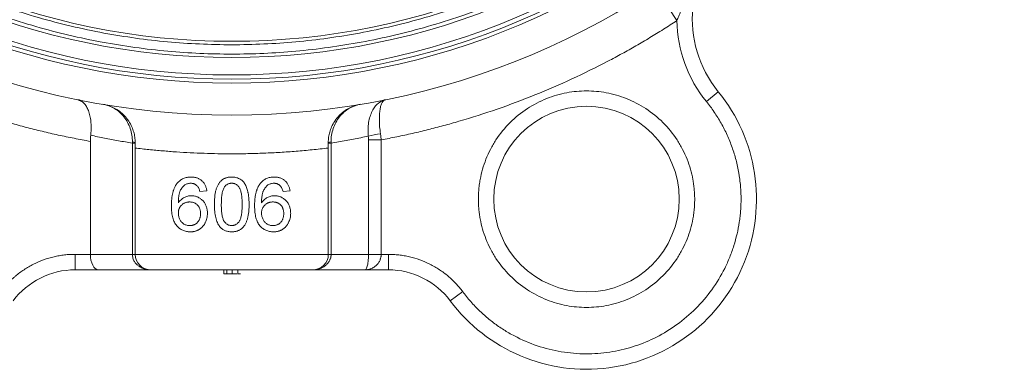
# Model space of a CAD drawing. Units: millimetres. Extents: x -743 to 1205, y -26 to 1271.
# Drawn here: x 604 to 732, y 285 to 330 of the extents above; entities that cross this region are included whole.
import ezdxf

# ---------------------------------------------------------------- set-up
doc = ezdxf.new("R2010")
doc.units = ezdxf.units.MM

msp = doc.modelspace()

# ---------------------------------------------------------------- linework, layer by layer
at = {"color": 7, "linetype": 'Continuous', "lineweight": 15}
for p, q in [((689.29, 329.81), (686.54, 333.99)), ((693.1, 319.35), (694.65, 320.61)), ((613.37, 314.2), (613.37, 299.59)), ((618.81, 299.59), (618.81, 313.97)), ((644.53, 313.97), (644.53, 299.59)), ((649.37, 299.59), (649.37, 314.39)), ((651.01, 314.39), (651.01, 299.59)), ((619.17, 313.34), (619.17, 299.59)), ((644.17, 299.59), (644.17, 313.34)), ((611.39, 299.59), (613.37, 299.59)), ((611.39, 299.59), (611.39, 297.59)), ((613.37, 299.59), (618.81, 299.59)), ((618.81, 299.59), (619.17, 299.59)), ((619.17, 299.59), (644.17, 299.59)), ((644.53, 299.59), (644.17, 299.59)), ((644.53, 299.59), (649.37, 299.59)), ((651.01, 299.59), (649.37, 299.59)), ((651.94, 299.59), (651.01, 299.59)), ((651.94, 299.59), (651.94, 297.59)), ((611.39, 297.59), (614.41, 297.59)), ((614.41, 297.59), (621.17, 297.59)), ((621.17, 297.59), (642.17, 297.59)), ((642.17, 297.59), (648.93, 297.59)), ((648.93, 297.59), (651.94, 297.59)), ((661.56, 294.77), (659.96, 293.57))]:
    msp.add_line(p, q, dxfattribs=at)
at = {"color": 8, "linetype": 'Continuous', "lineweight": 15}
msp.add_line((611.76, 319.59), (612.32, 319.32), dxfattribs=at)
at = {"color": 144, "linetype": 'Continuous', "lineweight": 0}
for p, q in [((644.17, 313.97), (644.53, 313.97)), ((649.37, 314.39), (651.01, 314.39)), ((628.44, 307.8), (627.54, 307.71)), ((639.21, 307.8), (638.31, 307.71)), ((630.63, 297.59), (630.63, 297.09)), ((631.03, 297.09), (631.03, 297.59)), ((631.03, 297.09), (632.07, 297.09)), ((631.71, 297.09), (631.71, 297.59)), ((632.31, 297.09), (632.07, 297.09)), ((632.47, 297.09), (632.47, 297.59))]:
    msp.add_line(p, q, dxfattribs=at)
at = {"color": 144, "linetype": 'Continuous', "lineweight": 0, "flags": 128}
msp.add_lwpolyline([(619.17, 313.97), (619.16, 313.97), (619.14, 313.97), (619.11, 313.97), (619.07, 313.97), (619.02, 313.97), (618.96, 313.97), (618.89, 313.97), (618.81, 313.97)], dxfattribs=at)
at = {"color": 7, "linetype": 'Continuous', "lineweight": 15}
for centre, radius in [((631.67, 417.59), 100), ((631.67, 417.59), 95.85), ((631.67, 417.59), 95.35), ((631.67, 417.59), 94.8), ((631.67, 417.59), 92.55), ((631.67, 417.59), 90.45), ((677.59, 306.73), 12)]:
    msp.add_circle(centre, radius, dxfattribs=at)
for centre, radius, start, end in [((706.28, 330.08), 15, 130.454, 219.1477), ((677.59, 306.73), 22, 216.7233, 39.1477), ((621.17, 299.59), 2, 180, 270), ((642.17, 299.59), 2, 270, 0), ((611.39, 287.59), 10, 90, 143.2767), ((651.94, 287.59), 10, 36.7233, 90)]:
    msp.add_arc(centre, radius, start, end, dxfattribs=at)
at = {"color": 144, "linetype": 'Continuous', "lineweight": 0}
for centre, radius, start, end in [((651.72, 307.07), 8.15, 95.6411, 106.9744), ((618.85, 313.26), 0.861, 68.3505, 92.7594), ((644.48, 313.26), 0.861, 87.2406, 111.6495)]:
    msp.add_arc(centre, radius, start, end, dxfattribs=at)
at = {"color": 7, "linetype": 'Continuous', "lineweight": 15}
msp.add_ellipse((614.41, 299.59), major_axis=(0, 2), ratio=0.520567, start_param=1.570796, end_param=3.141593, dxfattribs=at)
for points, knots in [([(539.56, 417.59), (539.57, 417.26), (539.57, 416.6), (539.58, 415.6), (539.61, 414.61), (539.65, 413.62), (539.7, 412.63), (539.75, 411.64), (539.82, 410.66), (539.9, 409.67), (539.99, 408.68), (540.09, 407.7), (540.21, 406.71), (540.33, 405.73), (540.46, 404.75), (540.61, 403.77), (540.76, 402.79), (540.92, 401.81), (541.3, 399.71), (541.97, 396.51), (543.1, 392.2), (544.43, 387.92), (546.01, 383.65), (547.8, 379.42), (550.51, 373.84), (554.46, 367.08), (560.05, 359.42), (566.42, 352.35), (573.5, 345.97), (581.15, 340.38), (589.25, 335.66), (597.65, 331.84), (606.21, 328.93), (614.8, 326.91), (623.29, 325.74), (631.67, 325.36), (640.05, 325.74), (648.53, 326.91), (657.12, 328.93), (665.68, 331.84), (674.08, 335.66), (682.18, 340.38), (689.84, 345.97), (696.91, 352.35), (703.29, 359.42), (708.87, 367.08), (712.82, 373.84), (715.53, 379.42), (717.33, 383.65), (718.9, 387.92), (720.24, 392.2), (721.36, 396.51), (722.09, 400), (722.56, 402.68), (722.85, 404.53), (723.09, 406.39), (723.3, 408.24), (723.47, 410.11), (723.61, 411.97), (723.7, 413.84), (723.76, 415.72), (723.77, 416.97), (723.77, 417.59)], [0, 0, 0, 0, 0.003435, 0.006868, 0.010297, 0.013725, 0.017151, 0.020575, 0.023998, 0.027421, 0.030843, 0.034266, 0.037689, 0.041113, 0.044539, 0.047966, 0.051396, 0.054828, 0.058263, 0.073508, 0.088755, 0.104387, 0.120021, 0.135977, 0.151935, 0.184343, 0.217096, 0.250024, 0.282953, 0.315706, 0.348114, 0.380018, 0.411275, 0.441758, 0.471361, 0.5, 0.52864, 0.558243, 0.588726, 0.619983, 0.651887, 0.684295, 0.717048, 0.749976, 0.782904, 0.815657, 0.848066, 0.864022, 0.87998, 0.895612, 0.911246, 0.926491, 0.941738, 0.948223, 0.9547, 0.961169, 0.967635, 0.9741, 0.980566, 0.987036, 0.993513, 1, 1, 1, 1]), ([(722.56, 417.59), (722.56, 417.26), (722.56, 416.61), (722.54, 415.63), (722.52, 414.65), (722.48, 413.67), (722.43, 412.7), (722.38, 411.72), (722.31, 410.75), (722.23, 409.77), (722.14, 408.8), (722.04, 407.83), (721.93, 406.86), (721.81, 405.89), (721.68, 404.92), (721.54, 403.95), (721.38, 402.98), (721.22, 402.02), (720.85, 399.94), (720.19, 396.78), (719.08, 392.53), (717.76, 388.31), (716.21, 384.09), (714.43, 379.92), (711.76, 374.42), (707.86, 367.74), (702.35, 360.18), (696.06, 353.2), (689.07, 346.91), (681.52, 341.4), (673.53, 336.73), (665.24, 332.96), (656.79, 330.09), (648.36, 328.1), (639.98, 326.95), (631.67, 326.57), (623.35, 326.95), (614.98, 328.1), (606.55, 330.09), (598.1, 332.96), (589.8, 336.73), (581.81, 341.4), (574.26, 346.91), (567.28, 353.2), (560.98, 360.18), (555.47, 367.74), (551.57, 374.42), (548.9, 379.92), (547.13, 384.09), (545.58, 388.31), (544.25, 392.53), (543.15, 396.78), (542.42, 400.23), (541.96, 402.87), (541.68, 404.7), (541.44, 406.53), (541.23, 408.37), (541.06, 410.2), (540.93, 412.05), (540.84, 413.89), (540.78, 415.74), (540.77, 416.97), (540.77, 417.59)], [0, 0, 0, 0, 0.003435, 0.006868, 0.010297, 0.013725, 0.01715, 0.020575, 0.023998, 0.027421, 0.030843, 0.034266, 0.037689, 0.041113, 0.044539, 0.047966, 0.051396, 0.054828, 0.058263, 0.073508, 0.088755, 0.104387, 0.120021, 0.135977, 0.151935, 0.184343, 0.217096, 0.250024, 0.282952, 0.315705, 0.348114, 0.380018, 0.411275, 0.441757, 0.470878, 0.5, 0.529121, 0.558243, 0.588726, 0.619983, 0.651887, 0.684295, 0.717048, 0.749976, 0.782904, 0.815657, 0.848066, 0.864022, 0.87998, 0.895612, 0.911246, 0.926491, 0.941738, 0.948223, 0.9547, 0.961169, 0.967635, 0.9741, 0.980566, 0.987036, 0.993513, 1, 1, 1, 1]), ([(696.55, 341.5), (696.44, 341.4), (696.21, 341.21), (695.9, 340.92), (695.61, 340.64), (695.34, 340.37), (695.09, 340.11), (694.86, 339.87), (694.65, 339.64), (694.46, 339.42), (694.29, 339.22), (693.79, 338.61), (693.06, 337.62), (692.12, 336.11), (691.33, 334.61), (690.74, 333.31), (690.33, 332.34), (690.04, 331.64), (689.78, 330.99), (689.53, 330.39), (689.36, 330), (689.29, 329.81)], [0, 0, 0, 0, 0.032601, 0.063493, 0.092679, 0.120163, 0.145945, 0.170024, 0.192401, 0.213074, 0.232039, 0.249296, 0.383103, 0.498734, 0.632434, 0.749223, 0.806277, 0.859905, 0.910084, 0.956791, 1, 1, 1, 1]), ([(613.37, 314.2), (613.02, 314.26), (612.32, 314.39), (611.28, 314.59), (610.24, 314.8), (609.2, 315.02), (608.16, 315.25), (607.13, 315.5), (606.1, 315.75), (605.07, 316.01), (604.04, 316.29), (601.65, 316.95), (597.91, 318.12), (592.9, 319.96), (587.99, 322.06), (584.26, 323.88), (581.64, 325.27), (580.09, 326.12), (578.56, 327.01), (577.04, 327.92), (575.53, 328.85), (574.54, 329.49), (574.05, 329.81)], [0, 0, 0, 0, 0.024953, 0.049896, 0.074831, 0.099761, 0.124688, 0.149614, 0.174543, 0.199477, 0.224418, 0.249369, 0.374678, 0.500001, 0.625311, 0.750633, 0.792209, 0.833763, 0.875307, 0.916853, 0.958414, 1, 1, 1, 1]), ([(689.29, 329.81), (689, 329.62), (688.42, 329.25), (687.54, 328.69), (686.66, 328.14), (685.78, 327.61), (684.89, 327.08), (683.99, 326.56), (683.09, 326.04), (682.19, 325.54), (681.28, 325.05), (679.13, 323.91), (675.71, 322.23), (670.93, 320.16), (666.05, 318.34), (662.09, 317.07), (659.09, 316.23), (657.08, 315.71), (655.07, 315.22), (653.04, 314.78), (651.69, 314.52), (651.01, 314.39)], [0, 0, 0, 0, 0.024956, 0.049902, 0.07484, 0.099773, 0.124703, 0.149633, 0.174566, 0.199503, 0.224447, 0.2494, 0.374694, 0.500002, 0.625296, 0.750603, 0.800495, 0.850362, 0.900222, 0.950095, 1, 1, 1, 1]), ([(663.59, 306.73), (663.59, 306.85), (663.59, 307.09), (663.61, 307.46), (663.63, 307.82), (663.66, 308.19), (663.71, 308.55), (663.76, 308.91), (663.88, 309.6), (664.11, 310.6), (664.56, 311.9), (665.14, 313.18), (666.1, 314.82), (667.62, 316.7), (669.86, 318.51), (672.37, 319.81), (674.98, 320.56), (677.59, 320.8), (680.2, 320.56), (682.81, 319.81), (685.32, 318.51), (687.56, 316.7), (689.08, 314.82), (690.04, 313.18), (690.62, 311.9), (691.07, 310.6), (691.32, 309.51), (691.46, 308.64), (691.53, 308.01), (691.58, 307.37), (691.59, 306.94), (691.59, 306.73)], [0, 0, 0, 0, 0.008346, 0.016677, 0.024999, 0.033318, 0.041639, 0.049968, 0.058311, 0.089201, 0.120102, 0.15228, 0.18447, 0.250119, 0.315767, 0.380052, 0.441771, 0.500002, 0.558232, 0.619951, 0.684236, 0.749885, 0.815534, 0.847711, 0.879901, 0.910791, 0.941693, 0.956278, 0.970837, 0.985401, 1, 1, 1, 1]), ([(611.76, 319.59), (611.79, 319.58), (611.86, 319.57), (611.95, 319.54), (612.03, 319.51), (612.1, 319.47), (612.21, 319.41), (612.36, 319.31), (612.6, 319.09), (612.86, 318.75), (613.13, 318.19), (613.33, 317.54), (613.43, 316.92), (613.46, 316.42), (613.47, 316.07), (613.47, 315.72), (613.45, 315.36), (613.42, 315.12), (613.41, 315)], [0, 0, 0, 0, 0.0317391, 0.0601798, 0.0853223, 0.1071664, 0.125712, 0.1915218, 0.2503992, 0.3824202, 0.5001441, 0.6290921, 0.7499204, 0.8010783, 0.8516059, 0.9015608, 0.9510041, 1, 1, 1, 1]), ([(615, 318.99), (615.08, 318.98), (615.22, 318.95), (615.43, 318.9), (615.6, 318.85), (615.83, 318.78), (616.11, 318.67), (616.59, 318.45), (617.15, 318.1), (617.79, 317.54), (618.33, 316.88), (618.68, 316.24), (618.88, 315.74), (618.98, 315.41), (619.07, 315.08), (619.12, 314.74), (619.16, 314.4), (619.16, 314.17), (619.17, 314.06)], [0, 0, 0, 0, 0.039218, 0.07318, 0.101887, 0.125339, 0.191146, 0.249602, 0.383382, 0.4993, 0.631602, 0.749298, 0.794102, 0.83752, 0.879676, 0.920707, 0.960762, 1, 1, 1, 1]), ([(618.81, 314.12), (618.81, 314.42), (618.79, 314.72), (618.7, 315.3), (618.63, 315.59), (618.44, 316.14), (618.32, 316.41), (618.05, 316.91), (617.89, 317.15), (617.55, 317.58), (617.36, 317.78), (616.94, 318.14), (616.72, 318.3), (616.03, 318.71), (615.53, 318.9), (615, 318.99)], [0, 0, 0, 0, 0.125, 0.125, 0.25, 0.25, 0.375, 0.375, 0.5, 0.5, 0.625, 0.625, 0.75, 0.75, 1, 1, 1, 1]), ([(648.33, 318.99), (648.26, 318.98), (648.11, 318.95), (647.91, 318.9), (647.74, 318.85), (647.51, 318.78), (647.22, 318.67), (646.74, 318.45), (646.18, 318.1), (645.55, 317.54), (645.01, 316.88), (644.65, 316.24), (644.46, 315.74), (644.35, 315.41), (644.27, 315.08), (644.21, 314.74), (644.17, 314.4), (644.17, 314.17), (644.17, 314.06)], [0, 0, 0, 0, 0.039213, 0.073174, 0.101883, 0.125339, 0.191127, 0.249602, 0.383229, 0.4993, 0.631331, 0.749298, 0.793878, 0.837169, 0.879289, 0.92037, 0.960554, 1, 1, 1, 1]), ([(648.33, 318.99), (647.8, 318.9), (647.3, 318.71), (646.61, 318.3), (646.39, 318.14), (645.98, 317.78), (645.79, 317.58), (645.44, 317.15), (645.28, 316.91), (645.01, 316.41), (644.89, 316.14), (644.71, 315.59), (644.64, 315.3), (644.54, 314.72), (644.52, 314.42), (644.53, 314.12)], [0, 0, 0, 0, 0.25, 0.25, 0.375, 0.375, 0.5, 0.5, 0.625, 0.625, 0.75, 0.75, 0.875, 0.875, 1, 1, 1, 1]), ([(649.34, 314.87), (649.31, 315.18), (649.3, 315.49), (649.32, 316.08), (649.34, 316.37), (649.43, 316.92), (649.49, 317.18), (649.65, 317.67), (649.74, 317.9), (649.95, 318.32), (650.06, 318.5), (650.32, 318.84), (650.46, 318.99), (650.9, 319.36), (651.22, 319.52), (651.57, 319.59)], [0, 0, 0, 0, 0.125, 0.125, 0.25, 0.25, 0.375, 0.375, 0.5, 0.5, 0.625, 0.625, 0.75, 0.75, 1, 1, 1, 1]), ([(651.57, 319.59), (651.41, 319.56), (651.26, 319.43), (651.08, 319.11), (651.03, 318.98), (650.93, 318.68), (650.89, 318.51), (650.83, 318.12), (650.81, 317.91), (650.78, 317.44), (650.77, 317.19), (650.78, 316.66), (650.79, 316.38), (650.84, 315.8), (650.88, 315.5), (650.92, 315.19)], [0, 0, 0, 0, 0.25, 0.25, 0.375, 0.375, 0.5, 0.5, 0.625, 0.625, 0.75, 0.75, 0.875, 0.875, 1, 1, 1, 1]), ([(697.59, 306.73), (697.59, 306.87), (697.59, 307.15), (697.57, 307.57), (697.55, 308), (697.52, 308.42), (697.48, 308.84), (697.43, 309.26), (697.37, 309.68), (697.24, 310.53), (696.96, 311.79), (696.46, 313.43), (695.81, 315.03), (695.16, 316.31), (694.58, 317.29), (694.12, 318), (693.63, 318.69), (693.28, 319.13), (693.1, 319.35)], [0, 0, 0, 0, 0.031078, 0.062113, 0.09312, 0.124111, 0.1551, 0.186103, 0.217132, 0.248203, 0.374085, 0.500007, 0.62589, 0.751811, 0.813893, 0.875877, 0.937875, 1, 1, 1, 1]), ([(618.81, 313.97), (618.5, 314.02), (617.9, 314.12), (617, 314.28), (616.1, 314.45), (615.2, 314.62), (614.31, 314.8), (613.71, 314.93), (613.41, 315)], [0, 0, 0, 0, 0.167133, 0.334074, 0.500826, 0.667395, 0.833785, 1, 1, 1, 1]), ([(649.34, 314.87), (649.02, 314.81), (648.38, 314.67), (647.42, 314.48), (646.46, 314.3), (645.49, 314.13), (644.85, 314.02), (644.53, 313.97)], [0, 0, 0, 0, 0.199541, 0.399306, 0.5993, 0.799529, 1, 1, 1, 1]), ([(644.17, 313.34), (643.82, 313.3), (643.13, 313.22), (642.09, 313.11), (641.05, 313.01), (640.01, 312.92), (638.97, 312.84), (637.93, 312.78), (636.89, 312.72), (635.84, 312.67), (634.8, 312.64), (633.76, 312.61), (632.71, 312.59), (631.42, 312.59), (629.88, 312.6), (628.09, 312.65), (626.3, 312.72), (624.51, 312.83), (622.73, 312.97), (620.95, 313.13), (619.76, 313.27), (619.17, 313.34)], [0, 0, 0, 0, 0.041706, 0.083392, 0.12506, 0.166716, 0.208363, 0.250006, 0.291649, 0.333295, 0.37495, 0.416616, 0.458299, 0.500002, 0.571474, 0.642897, 0.714292, 0.785678, 0.857078, 0.928512, 1, 1, 1, 1]), ([(623.86, 305.87), (623.86, 305.95), (623.86, 306.11), (623.87, 306.35), (623.88, 306.58), (623.91, 306.8), (623.93, 307.02), (623.97, 307.22), (624, 307.42), (624.05, 307.6), (624.1, 307.78), (624.16, 307.95), (624.22, 308.12), (624.29, 308.27), (624.36, 308.41), (624.44, 308.55), (624.53, 308.68), (624.59, 308.76), (624.62, 308.8)], [0, 0, 0, 0, 0.0800336, 0.1578537, 0.2325642, 0.304731, 0.3743843, 0.4416625, 0.5060482, 0.5686923, 0.6287153, 0.6872385, 0.7432266, 0.7975674, 0.8502389, 0.9016289, 0.9510667, 1, 1, 1, 1]), ([(625.59, 308.58), (625.53, 308.53), (625.41, 308.43), (625.26, 308.24), (625.12, 308.03), (625.01, 307.83), (624.94, 307.65), (624.89, 307.5), (624.85, 307.33), (624.82, 307.14), (624.79, 306.94), (624.77, 306.72), (624.76, 306.49), (624.76, 306.33), (624.76, 306.25)], [0, 0, 0, 0, 0.088609, 0.181893, 0.280787, 0.38702, 0.444107, 0.506454, 0.574396, 0.647656, 0.726426, 0.811458, 0.90278, 1, 1, 1, 1]), ([(627.21, 308.42), (627.19, 308.45), (627.13, 308.51), (627.03, 308.58), (626.93, 308.64), (626.83, 308.7), (626.72, 308.74), (626.6, 308.76), (626.48, 308.78), (626.4, 308.78), (626.36, 308.78)], [0, 0, 0, 0, 0.1285451, 0.2528185, 0.3752117, 0.4971128, 0.6185462, 0.7422221, 0.8694577, 1, 1, 1, 1]), ([(629.42, 306.04), (629.42, 306.14), (629.43, 306.34), (629.44, 306.63), (629.46, 306.9), (629.48, 307.16), (629.52, 307.4), (629.56, 307.63), (629.61, 307.84), (629.67, 308.04), (629.74, 308.23), (629.81, 308.41), (629.89, 308.57), (629.98, 308.72), (630.08, 308.86), (630.18, 308.99), (630.3, 309.1), (630.42, 309.21), (630.55, 309.3), (630.68, 309.38), (630.83, 309.44), (630.98, 309.5), (631.14, 309.54), (631.31, 309.57), (631.49, 309.59), (631.61, 309.59), (631.67, 309.59)], [0, 0, 0, 0, 0.063114, 0.123615, 0.180974, 0.235261, 0.287101, 0.336031, 0.382382, 0.426334, 0.468211, 0.50825, 0.546628, 0.58365, 0.618994, 0.653583, 0.687156, 0.720422, 0.75323, 0.78626, 0.819504, 0.853545, 0.888308, 0.923996, 0.96135, 1, 1, 1, 1]), ([(631.66, 308.78), (631.71, 308.78), (631.8, 308.78), (631.94, 308.75), (632.08, 308.71), (632.2, 308.65), (632.33, 308.57), (632.44, 308.48), (632.54, 308.37), (632.64, 308.24), (632.73, 308.08), (632.81, 307.89), (632.87, 307.67), (632.92, 307.41), (632.96, 307.12), (632.99, 306.79), (633.01, 306.43), (633.01, 306.18), (633.01, 306.05)], [0, 0, 0, 0, 0.043119, 0.084777, 0.125232, 0.166126, 0.207413, 0.250196, 0.294277, 0.341348, 0.392964, 0.452351, 0.519819, 0.596849, 0.682952, 0.778459, 0.884371, 1, 1, 1, 1]), ([(631.67, 309.59), (631.76, 309.59), (631.93, 309.58), (632.19, 309.54), (632.43, 309.47), (632.66, 309.37), (632.87, 309.25), (633.06, 309.1), (633.22, 308.92), (633.36, 308.72), (633.48, 308.49), (633.58, 308.24), (633.68, 307.97), (633.74, 307.73), (633.79, 307.52), (633.83, 307.35), (633.85, 307.17), (633.87, 306.97), (633.89, 306.75), (633.9, 306.53), (633.91, 306.29), (633.91, 306.13), (633.91, 306.04)], [0, 0, 0, 0, 0.056724, 0.111437, 0.164368, 0.216435, 0.267641, 0.31736, 0.367473, 0.41821, 0.471404, 0.527966, 0.588061, 0.652134, 0.686345, 0.723264, 0.76261, 0.804739, 0.84943, 0.896711, 0.94689, 1, 1, 1, 1]), ([(634.63, 305.87), (634.63, 305.95), (634.63, 306.11), (634.64, 306.35), (634.65, 306.58), (634.67, 306.8), (634.7, 307.02), (634.74, 307.22), (634.77, 307.42), (634.82, 307.6), (634.87, 307.78), (634.93, 307.95), (634.99, 308.12), (635.06, 308.27), (635.13, 308.41), (635.21, 308.55), (635.3, 308.68), (635.36, 308.76), (635.39, 308.8)], [0, 0, 0, 0, 0.080034, 0.157854, 0.232564, 0.304731, 0.374384, 0.441663, 0.506048, 0.568692, 0.628715, 0.687238, 0.743227, 0.797567, 0.850239, 0.901629, 0.951067, 1, 1, 1, 1]), ([(636.36, 308.58), (636.3, 308.53), (636.18, 308.43), (636.03, 308.24), (635.89, 308.03), (635.78, 307.83), (635.71, 307.65), (635.66, 307.5), (635.62, 307.33), (635.59, 307.14), (635.56, 306.94), (635.54, 306.72), (635.53, 306.49), (635.53, 306.33), (635.53, 306.25)], [0, 0, 0, 0, 0.088609, 0.181893, 0.280787, 0.38702, 0.444107, 0.506454, 0.574396, 0.647656, 0.726426, 0.811458, 0.90278, 1, 1, 1, 1]), ([(637.98, 308.42), (637.95, 308.45), (637.9, 308.51), (637.8, 308.58), (637.7, 308.64), (637.6, 308.7), (637.49, 308.74), (637.37, 308.76), (637.25, 308.78), (637.17, 308.78), (637.13, 308.78)], [0, 0, 0, 0, 0.1285451, 0.2528185, 0.3752117, 0.4971128, 0.6185462, 0.7422221, 0.8694577, 1, 1, 1, 1]), ([(630.32, 306.05), (630.32, 306.18), (630.33, 306.43), (630.34, 306.79), (630.37, 307.13), (630.42, 307.42), (630.47, 307.69), (630.54, 307.93), (630.62, 308.13), (630.69, 308.25), (630.73, 308.3)], [0, 0, 0, 0, 0.170464, 0.327198, 0.470509, 0.6006, 0.717486, 0.822846, 0.916112, 1, 1, 1, 1]), ([(635.53, 306.25), (635.58, 306.32), (635.68, 306.47), (635.86, 306.66), (636.06, 306.82), (636.28, 306.94), (636.51, 307.04), (636.74, 307.12), (636.98, 307.16), (637.15, 307.17), (637.23, 307.17)], [0, 0, 0, 0, 0.13549, 0.265229, 0.390778, 0.51542, 0.638317, 0.759642, 0.878902, 1, 1, 1, 1]), ([(637.23, 307.17), (637.3, 307.17), (637.44, 307.16), (637.64, 307.13), (637.84, 307.08), (638.02, 307.01), (638.2, 306.92), (638.38, 306.81), (638.54, 306.68), (638.69, 306.54), (638.83, 306.37), (638.96, 306.2), (639.06, 306.01), (639.15, 305.81), (639.21, 305.6), (639.26, 305.37), (639.29, 305.14), (639.29, 304.98), (639.3, 304.9)], [0, 0, 0, 0, 0.061347, 0.121203, 0.179863, 0.238152, 0.296252, 0.35519, 0.415676, 0.478379, 0.541524, 0.603977, 0.666513, 0.729491, 0.79371, 0.859736, 0.928449, 1, 1, 1, 1]), ([(626.31, 302.5), (626.22, 302.5), (626.05, 302.51), (625.8, 302.55), (625.56, 302.61), (625.33, 302.69), (625.11, 302.8), (624.91, 302.94), (624.72, 303.1), (624.54, 303.28), (624.38, 303.5), (624.24, 303.74), (624.12, 304.02), (624.02, 304.33), (623.95, 304.67), (623.9, 305.04), (623.87, 305.44), (623.86, 305.72), (623.86, 305.87)], [0, 0, 0, 0, 0.056157, 0.110133, 0.162537, 0.213912, 0.265146, 0.31651, 0.369179, 0.423123, 0.479276, 0.538691, 0.601978, 0.670125, 0.74365, 0.82281, 0.908261, 1, 1, 1, 1]), ([(624.76, 304.91), (624.76, 304.97), (624.76, 305.07), (624.78, 305.22), (624.81, 305.36), (624.86, 305.5), (624.92, 305.63), (624.99, 305.75), (625.08, 305.86), (625.18, 305.96), (625.29, 306.06), (625.4, 306.14), (625.52, 306.21), (625.65, 306.26), (625.78, 306.31), (625.92, 306.34), (626.06, 306.36), (626.16, 306.36), (626.21, 306.36)], [0, 0, 0, 0, 0.06911, 0.135044, 0.198335, 0.260937, 0.321881, 0.382447, 0.44343, 0.506089, 0.568915, 0.629785, 0.690262, 0.750438, 0.810914, 0.872282, 0.935188, 1, 1, 1, 1]), ([(626.21, 306.36), (626.26, 306.36), (626.37, 306.36), (626.52, 306.34), (626.66, 306.31), (626.8, 306.26), (626.92, 306.21), (627.04, 306.14), (627.15, 306.06), (627.25, 305.96), (627.34, 305.86), (627.42, 305.74), (627.48, 305.62), (627.54, 305.49), (627.58, 305.35), (627.61, 305.19), (627.63, 305.03), (627.63, 304.92), (627.63, 304.87)], [0, 0, 0, 0, 0.068621, 0.134135, 0.196906, 0.257593, 0.316292, 0.374274, 0.432266, 0.490992, 0.549848, 0.608746, 0.668762, 0.729755, 0.792561, 0.858748, 0.927771, 1, 1, 1, 1]), ([(630.1, 303.18), (630.05, 303.26), (629.93, 303.42), (629.8, 303.7), (629.68, 304.01), (629.59, 304.36), (629.51, 304.73), (629.46, 305.14), (629.43, 305.58), (629.43, 305.89), (629.42, 306.04)], [0, 0, 0, 0, 0.097421, 0.200886, 0.311172, 0.429798, 0.55774, 0.694715, 0.84213, 1, 1, 1, 1]), ([(631.67, 303.31), (631.62, 303.31), (631.53, 303.31), (631.39, 303.34), (631.26, 303.38), (631.14, 303.44), (631.02, 303.51), (630.91, 303.6), (630.81, 303.71), (630.7, 303.83), (630.61, 303.99), (630.53, 304.18), (630.47, 304.4), (630.41, 304.66), (630.37, 304.95), (630.34, 305.29), (630.32, 305.65), (630.32, 305.91), (630.32, 306.05)], [0, 0, 0, 0, 0.040773, 0.080851, 0.120114, 0.160024, 0.200507, 0.242303, 0.286488, 0.332651, 0.383767, 0.443091, 0.510974, 0.588295, 0.675908, 0.773346, 0.881594, 1, 1, 1, 1]), ([(633.01, 306.05), (633.01, 305.91), (633.01, 305.65), (632.99, 305.29), (632.96, 304.96), (632.92, 304.66), (632.87, 304.4), (632.8, 304.18), (632.72, 303.99), (632.63, 303.84), (632.53, 303.71), (632.42, 303.6), (632.31, 303.51), (632.19, 303.44), (632.07, 303.38), (631.94, 303.34), (631.81, 303.31), (631.71, 303.31), (631.67, 303.31)], [0, 0, 0, 0, 0.118432, 0.226295, 0.323755, 0.41098, 0.488319, 0.556611, 0.615569, 0.667048, 0.713541, 0.757735, 0.79954, 0.839813, 0.879732, 0.91913, 0.959218, 1, 1, 1, 1]), ([(633.91, 306.04), (633.91, 305.94), (633.91, 305.75), (633.9, 305.46), (633.88, 305.19), (633.85, 304.94), (633.81, 304.7), (633.77, 304.47), (633.72, 304.25), (633.66, 304.05), (633.6, 303.86), (633.52, 303.69), (633.44, 303.52), (633.35, 303.37), (633.26, 303.23), (633.15, 303.1), (633.04, 302.99), (632.92, 302.89), (632.79, 302.79), (632.65, 302.72), (632.51, 302.65), (632.36, 302.59), (632.2, 302.55), (632.03, 302.52), (631.85, 302.5), (631.73, 302.5), (631.67, 302.5)], [0, 0, 0, 0, 0.062874, 0.122837, 0.179657, 0.23396, 0.285595, 0.334513, 0.380905, 0.424895, 0.466529, 0.506488, 0.545032, 0.581831, 0.617448, 0.652067, 0.68588, 0.719175, 0.752182, 0.78524, 0.818656, 0.852548, 0.887626, 0.923635, 0.961022, 1, 1, 1, 1]), ([(637.08, 302.5), (636.99, 302.5), (636.82, 302.51), (636.57, 302.55), (636.33, 302.61), (636.1, 302.69), (635.88, 302.8), (635.68, 302.94), (635.48, 303.1), (635.31, 303.28), (635.14, 303.5), (635.01, 303.74), (634.89, 304.02), (634.79, 304.33), (634.72, 304.67), (634.67, 305.04), (634.63, 305.44), (634.63, 305.72), (634.63, 305.87)], [0, 0, 0, 0, 0.056157, 0.110133, 0.162537, 0.213912, 0.265146, 0.31651, 0.369179, 0.423123, 0.479276, 0.538691, 0.601978, 0.670125, 0.74365, 0.82281, 0.908261, 1, 1, 1, 1]), ([(635.53, 304.91), (635.53, 304.97), (635.53, 305.07), (635.55, 305.22), (635.58, 305.36), (635.63, 305.5), (635.69, 305.63), (635.76, 305.75), (635.85, 305.86), (635.95, 305.96), (636.05, 306.06), (636.17, 306.14), (636.29, 306.21), (636.42, 306.26), (636.55, 306.31), (636.69, 306.34), (636.83, 306.36), (636.93, 306.36), (636.98, 306.36)], [0, 0, 0, 0, 0.06911, 0.135044, 0.198335, 0.260937, 0.321881, 0.382447, 0.44343, 0.506089, 0.568915, 0.629785, 0.690262, 0.750438, 0.810914, 0.872282, 0.935188, 1, 1, 1, 1]), ([(661.56, 294.77), (661.64, 294.65), (661.82, 294.43), (662.08, 294.09), (662.36, 293.76), (662.64, 293.44), (662.92, 293.12), (663.22, 292.81), (663.78, 292.24), (664.65, 291.45), (665.88, 290.48), (667.2, 289.61), (669.07, 288.58), (671.56, 287.56), (674.7, 286.85), (677.88, 286.64), (680.97, 286.93), (683.91, 287.67), (686.72, 288.84), (689.36, 290.46), (691.79, 292.52), (693.88, 294.97), (695.27, 297.27), (696.15, 299.22), (696.68, 300.71), (697.09, 302.22), (697.34, 303.48), (697.47, 304.49), (697.54, 305.23), (697.58, 305.98), (697.59, 306.48), (697.59, 306.73)], [0, 0, 0, 0, 0.0085618, 0.0171133, 0.0256585, 0.0342014, 0.0427457, 0.0512955, 0.0598546, 0.090893, 0.1219418, 0.1537765, 0.1856218, 0.2500766, 0.3145315, 0.3781609, 0.4402013, 0.5000012, 0.559801, 0.6218414, 0.6854709, 0.7499257, 0.8143805, 0.8462152, 0.8780605, 0.909099, 0.9401478, 0.9551154, 0.9700661, 0.9850206, 1, 1, 1, 1]), ([(691.59, 306.73), (691.59, 306.6), (691.59, 306.36), (691.57, 305.99), (691.55, 305.63), (691.51, 305.26), (691.47, 304.9), (691.42, 304.54), (691.3, 303.85), (691.07, 302.85), (690.62, 301.55), (690.04, 300.27), (689.08, 298.63), (687.56, 296.76), (685.32, 294.94), (682.81, 293.64), (680.2, 292.89), (677.59, 292.65), (674.98, 292.89), (672.37, 293.64), (669.86, 294.94), (667.62, 296.76), (666.1, 298.63), (665.14, 300.27), (664.56, 301.55), (664.11, 302.85), (663.86, 303.94), (663.72, 304.81), (663.64, 305.45), (663.6, 306.08), (663.59, 306.51), (663.59, 306.73)], [0, 0, 0, 0, 0.0083458, 0.0166769, 0.0249989, 0.0333176, 0.0416387, 0.0499678, 0.0583106, 0.0892005, 0.1201024, 0.15228, 0.1844696, 0.2501185, 0.3157674, 0.3800521, 0.4417709, 0.5000017, 0.5582325, 0.6199513, 0.6842359, 0.7498848, 0.8155337, 0.8477114, 0.879901, 0.9107909, 0.9416927, 0.956278, 0.9708373, 0.9854011, 1, 1, 1, 1]), ([(626.24, 303.31), (626.17, 303.31), (626.04, 303.32), (625.84, 303.35), (625.65, 303.42), (625.48, 303.51), (625.32, 303.62), (625.18, 303.76), (625.05, 303.92), (624.95, 304.1), (624.86, 304.3), (624.8, 304.5), (624.76, 304.7), (624.76, 304.84), (624.76, 304.91)], [0, 0, 0, 0, 0.086177, 0.168507, 0.247942, 0.327194, 0.406461, 0.486356, 0.568492, 0.65485, 0.742427, 0.828778, 0.913823, 1, 1, 1, 1]), ([(627.63, 304.87), (627.63, 304.81), (627.63, 304.7), (627.61, 304.53), (627.58, 304.37), (627.53, 304.22), (627.48, 304.08), (627.41, 303.96), (627.33, 303.84), (627.24, 303.73), (627.15, 303.63), (627.04, 303.54), (626.92, 303.47), (626.8, 303.41), (626.67, 303.36), (626.54, 303.33), (626.39, 303.31), (626.29, 303.31), (626.24, 303.31)], [0, 0, 0, 0, 0.074682, 0.146166, 0.213739, 0.278948, 0.342272, 0.403709, 0.464492, 0.524742, 0.584281, 0.642941, 0.7001, 0.757252, 0.815617, 0.875146, 0.936035, 1, 1, 1, 1]), ([(628.53, 304.9), (628.52, 304.79), (628.52, 304.57), (628.46, 304.26), (628.37, 303.96), (628.26, 303.72), (628.17, 303.53), (628.08, 303.4), (627.99, 303.28), (627.9, 303.17), (627.8, 303.07), (627.69, 302.97), (627.57, 302.88), (627.45, 302.8), (627.32, 302.73), (627.19, 302.67), (627.06, 302.62), (626.92, 302.58), (626.77, 302.54), (626.62, 302.52), (626.47, 302.5), (626.37, 302.5), (626.31, 302.5)], [0, 0, 0, 0, 0.088899, 0.17544, 0.261633, 0.34801, 0.390819, 0.432814, 0.473776, 0.514166, 0.554107, 0.594121, 0.63362, 0.673585, 0.71348, 0.75336, 0.792891, 0.833007, 0.873643, 0.914893, 0.95695, 1, 1, 1, 1]), ([(637.01, 303.31), (636.94, 303.31), (636.81, 303.32), (636.61, 303.35), (636.42, 303.42), (636.25, 303.51), (636.09, 303.62), (635.95, 303.76), (635.82, 303.92), (635.72, 304.1), (635.63, 304.3), (635.57, 304.5), (635.53, 304.7), (635.53, 304.84), (635.53, 304.91)], [0, 0, 0, 0, 0.086177, 0.168507, 0.247942, 0.327194, 0.406461, 0.486356, 0.568492, 0.65485, 0.742427, 0.828778, 0.913823, 1, 1, 1, 1]), ([(638.4, 304.87), (638.4, 304.81), (638.39, 304.7), (638.38, 304.53), (638.35, 304.37), (638.3, 304.22), (638.25, 304.08), (638.18, 303.96), (638.1, 303.84), (638.01, 303.73), (637.91, 303.63), (637.81, 303.54), (637.69, 303.47), (637.57, 303.41), (637.44, 303.36), (637.3, 303.33), (637.16, 303.31), (637.06, 303.31), (637.01, 303.31)], [0, 0, 0, 0, 0.074682, 0.146166, 0.213739, 0.278948, 0.342272, 0.403709, 0.464492, 0.524742, 0.584281, 0.642941, 0.7001, 0.757252, 0.815617, 0.875146, 0.936035, 1, 1, 1, 1]), ([(639.3, 304.9), (639.29, 304.79), (639.28, 304.57), (639.23, 304.26), (639.14, 303.96), (639.03, 303.72), (638.94, 303.53), (638.85, 303.4), (638.76, 303.28), (638.67, 303.17), (638.57, 303.07), (638.46, 302.97), (638.34, 302.88), (638.22, 302.8), (638.09, 302.73), (637.96, 302.67), (637.83, 302.62), (637.68, 302.58), (637.54, 302.54), (637.39, 302.52), (637.24, 302.5), (637.13, 302.5), (637.08, 302.5)], [0, 0, 0, 0, 0.088899, 0.17544, 0.261633, 0.34801, 0.390819, 0.432814, 0.473776, 0.514166, 0.554107, 0.594121, 0.63362, 0.673585, 0.71348, 0.75336, 0.792891, 0.833007, 0.873643, 0.914893, 0.95695, 1, 1, 1, 1]), ([(601.78, 294.77), (601.84, 294.86), (601.98, 295.04), (602.2, 295.31), (602.43, 295.57), (602.66, 295.82), (602.9, 296.07), (603.14, 296.31), (603.4, 296.54), (603.93, 297), (604.77, 297.63), (606, 298.34), (607.3, 298.9), (608.43, 299.24), (609.34, 299.42), (610.02, 299.52), (610.71, 299.58), (611.16, 299.59), (611.39, 299.59)], [0, 0, 0, 0, 0.030926, 0.061774, 0.092569, 0.123338, 0.154105, 0.184896, 0.215736, 0.24665, 0.373308, 0.500012, 0.62667, 0.753375, 0.815106, 0.876652, 0.938215, 1, 1, 1, 1]), ([(621.17, 297.59), (621.11, 297.59), (621.01, 297.59), (620.86, 297.61), (620.72, 297.63), (620.6, 297.65), (620.48, 297.68), (620.39, 297.7), (620.17, 297.77), (619.86, 297.91), (619.48, 298.17), (619.18, 298.48), (618.98, 298.8), (618.87, 299.09), (618.82, 299.34), (618.81, 299.51), (618.81, 299.59)], [0, 0, 0, 0, 0.047584, 0.091597, 0.13204, 0.168913, 0.202217, 0.231951, 0.258118, 0.401256, 0.526661, 0.657397, 0.778399, 0.853578, 0.927302, 1, 1, 1, 1]), ([(644.53, 299.59), (644.53, 299.55), (644.53, 299.47), (644.51, 299.34), (644.49, 299.22), (644.46, 299.09), (644.41, 298.97), (644.33, 298.77), (644.15, 298.48), (643.85, 298.17), (643.47, 297.91), (643.12, 297.75), (642.8, 297.66), (642.51, 297.6), (642.29, 297.6), (642.17, 297.59)], [0, 0, 0, 0, 0.036269, 0.07274, 0.109469, 0.14651, 0.183917, 0.22174, 0.342727, 0.473469, 0.598858, 0.742002, 0.808582, 0.894582, 1, 1, 1, 1]), ([(648.93, 297.59), (648.94, 297.59), (648.96, 297.59), (648.98, 297.61), (649.01, 297.63), (649.03, 297.65), (649.05, 297.68), (649.07, 297.7), (649.11, 297.77), (649.17, 297.91), (649.24, 298.16), (649.3, 298.47), (649.33, 298.78), (649.35, 299.03), (649.36, 299.22), (649.37, 299.4), (649.37, 299.53), (649.37, 299.59)], [0, 0, 0, 0, 0.051519, 0.099106, 0.142761, 0.182485, 0.218278, 0.250142, 0.278078, 0.428826, 0.557202, 0.686081, 0.800379, 0.852255, 0.902541, 0.951644, 1, 1, 1, 1]), ([(651.01, 299.59), (651.01, 299.56), (651.01, 299.48), (651, 299.38), (650.98, 299.27), (650.96, 299.16), (650.93, 299.06), (650.9, 298.96), (650.83, 298.76), (650.67, 298.47), (650.4, 298.16), (650.07, 297.91), (649.76, 297.75), (649.48, 297.66), (649.22, 297.6), (649.03, 297.6), (648.93, 297.59)], [0, 0, 0, 0, 0.027577, 0.055336, 0.083361, 0.111734, 0.140534, 0.169837, 0.199713, 0.314, 0.442887, 0.57125, 0.722007, 0.793281, 0.885945, 1, 1, 1, 1]), ([(651.94, 299.59), (652.05, 299.59), (652.28, 299.59), (652.63, 299.57), (652.97, 299.55), (653.31, 299.51), (653.65, 299.47), (653.99, 299.42), (654.33, 299.35), (655.02, 299.2), (656.03, 298.9), (657.33, 298.34), (658.56, 297.63), (659.5, 296.93), (660.19, 296.31), (660.68, 295.82), (661.14, 295.31), (661.42, 294.95), (661.56, 294.77)], [0, 0, 0, 0, 0.030926, 0.061774, 0.092569, 0.123338, 0.154105, 0.184896, 0.215736, 0.24665, 0.373308, 0.500012, 0.62667, 0.753375, 0.815106, 0.876652, 0.938215, 1, 1, 1, 1]), ([(631.03, 297.09), (631.01, 297.09), (630.97, 297.09), (630.92, 297.09), (630.88, 297.09), (630.84, 297.09), (630.8, 297.09), (630.77, 297.09), (630.74, 297.09), (630.71, 297.09), (630.68, 297.09), (630.66, 297.09), (630.64, 297.09), (630.64, 297.09), (630.63, 297.09)], [0, 0, 0, 0, 0.087622, 0.171402, 0.250166, 0.325701, 0.396343, 0.462726, 0.525528, 0.584189, 0.694724, 0.800274, 0.902182, 1, 1, 1, 1])]:
    msp.add_open_spline(points, degree=3, knots=knots, dxfattribs=at)
for points in [[(693.1, 319.35), (690.69, 322.31), (689.35, 326), (689.29, 329.81)], [(613.41, 315), (613.38, 314.73), (613.37, 314.47), (613.37, 314.2)], [(619.17, 313.34), (619.17, 313.58), (619.17, 313.82), (619.17, 314.06)], [(644.17, 314.06), (644.17, 313.82), (644.17, 313.58), (644.17, 313.34)]]:
    msp.add_open_spline(points, degree=3, dxfattribs=at)
at = {"color": 144, "linetype": 'Continuous', "lineweight": 0}
for points, knots in [([(649.37, 314.39), (649.37, 314.43), (649.37, 314.51), (649.36, 314.63), (649.35, 314.75), (649.35, 314.83), (649.34, 314.87)], [0, 0, 0, 0, 0.251657, 0.501815, 0.751064, 1, 1, 1, 1]), ([(651.01, 314.39), (651, 314.46), (650.99, 314.59), (650.97, 314.79), (650.95, 314.99), (650.93, 315.12), (650.92, 315.19)], [0, 0, 0, 0, 0.251902, 0.502485, 0.751825, 1, 1, 1, 1]), ([(624.62, 308.8), (624.68, 308.86), (624.79, 308.98), (624.98, 309.15), (625.18, 309.29), (625.4, 309.4), (625.64, 309.48), (625.88, 309.55), (626.14, 309.58), (626.32, 309.59), (626.42, 309.59)], [0, 0, 0, 0, 0.125625, 0.247619, 0.368528, 0.488104, 0.609878, 0.735382, 0.864448, 1, 1, 1, 1]), ([(626.36, 308.78), (626.29, 308.78), (626.16, 308.78), (625.96, 308.73), (625.77, 308.67), (625.65, 308.61), (625.59, 308.58)], [0, 0, 0, 0, 0.2525842, 0.4990954, 0.7471187, 1, 1, 1, 1]), ([(626.42, 309.59), (626.48, 309.59), (626.62, 309.59), (626.81, 309.56), (627, 309.53), (627.18, 309.48), (627.35, 309.41), (627.51, 309.33), (627.66, 309.23), (627.79, 309.12), (627.92, 308.99), (628.04, 308.85), (628.14, 308.71), (628.22, 308.55), (628.3, 308.37), (628.36, 308.19), (628.41, 308), (628.43, 307.86), (628.44, 307.8)], [0, 0, 0, 0, 0.0684993, 0.1345723, 0.1982079, 0.2597837, 0.3199509, 0.3795083, 0.4388142, 0.4984971, 0.5581817, 0.6174376, 0.6775224, 0.7379594, 0.8003299, 0.8640897, 0.9306221, 1, 1, 1, 1]), ([(627.54, 307.71), (627.52, 307.78), (627.48, 307.93), (627.41, 308.13), (627.32, 308.29), (627.25, 308.38), (627.21, 308.42)], [0, 0, 0, 0, 0.299802, 0.564331, 0.796204, 1, 1, 1, 1]), ([(630.73, 308.3), (630.76, 308.34), (630.82, 308.42), (630.92, 308.52), (631.02, 308.6), (631.14, 308.67), (631.26, 308.72), (631.39, 308.76), (631.52, 308.78), (631.61, 308.78), (631.66, 308.78)], [0, 0, 0, 0, 0.134393, 0.262803, 0.38593, 0.507853, 0.627247, 0.748261, 0.872335, 1, 1, 1, 1]), ([(635.39, 308.8), (635.45, 308.86), (635.56, 308.98), (635.75, 309.15), (635.95, 309.29), (636.17, 309.4), (636.4, 309.48), (636.65, 309.55), (636.91, 309.58), (637.09, 309.59), (637.18, 309.59)], [0, 0, 0, 0, 0.125625, 0.247619, 0.368528, 0.488104, 0.609878, 0.735382, 0.864448, 1, 1, 1, 1]), ([(637.13, 308.78), (637.06, 308.78), (636.92, 308.78), (636.73, 308.73), (636.54, 308.67), (636.42, 308.61), (636.36, 308.58)], [0, 0, 0, 0, 0.252584, 0.499095, 0.747119, 1, 1, 1, 1]), ([(637.18, 309.59), (637.25, 309.59), (637.39, 309.59), (637.58, 309.56), (637.77, 309.53), (637.95, 309.48), (638.12, 309.41), (638.28, 309.33), (638.42, 309.23), (638.56, 309.12), (638.69, 308.99), (638.81, 308.85), (638.91, 308.71), (638.99, 308.55), (639.07, 308.37), (639.13, 308.19), (639.18, 308), (639.2, 307.86), (639.21, 307.8)], [0, 0, 0, 0, 0.0684993, 0.1345723, 0.1982079, 0.2597837, 0.3199509, 0.3795083, 0.4388142, 0.4984971, 0.5581817, 0.6174376, 0.6775224, 0.7379594, 0.8003299, 0.8640897, 0.9306221, 1, 1, 1, 1]), ([(638.31, 307.71), (638.29, 307.78), (638.25, 307.93), (638.18, 308.13), (638.09, 308.29), (638.02, 308.38), (637.98, 308.42)], [0, 0, 0, 0, 0.299802, 0.564331, 0.796204, 1, 1, 1, 1]), ([(624.76, 306.25), (624.81, 306.32), (624.91, 306.47), (625.1, 306.66), (625.3, 306.82), (625.51, 306.94), (625.74, 307.04), (625.97, 307.12), (626.21, 307.16), (626.38, 307.17), (626.46, 307.17)], [0, 0, 0, 0, 0.13549, 0.265229, 0.390778, 0.51542, 0.638317, 0.759642, 0.878902, 1, 1, 1, 1]), ([(626.46, 307.17), (626.53, 307.17), (626.67, 307.16), (626.87, 307.13), (627.07, 307.08), (627.26, 307.01), (627.43, 306.92), (627.61, 306.81), (627.77, 306.68), (627.92, 306.54), (628.07, 306.37), (628.19, 306.2), (628.29, 306.01), (628.38, 305.81), (628.44, 305.6), (628.49, 305.37), (628.52, 305.14), (628.52, 304.98), (628.53, 304.9)], [0, 0, 0, 0, 0.061347, 0.121203, 0.179863, 0.238152, 0.296252, 0.35519, 0.415676, 0.478379, 0.541524, 0.603977, 0.666513, 0.729491, 0.79371, 0.859736, 0.928449, 1, 1, 1, 1]), ([(636.98, 306.36), (637.03, 306.36), (637.14, 306.36), (637.29, 306.34), (637.43, 306.31), (637.57, 306.26), (637.69, 306.21), (637.81, 306.14), (637.92, 306.06), (638.02, 305.96), (638.11, 305.86), (638.19, 305.74), (638.25, 305.62), (638.3, 305.49), (638.35, 305.35), (638.38, 305.19), (638.39, 305.03), (638.4, 304.92), (638.4, 304.87)], [0, 0, 0, 0, 0.068621, 0.134135, 0.196906, 0.257593, 0.316292, 0.374274, 0.432266, 0.490992, 0.549848, 0.608746, 0.668762, 0.729755, 0.792561, 0.858748, 0.927771, 1, 1, 1, 1]), ([(631.67, 302.5), (631.59, 302.5), (631.43, 302.51), (631.2, 302.54), (630.98, 302.59), (630.78, 302.66), (630.59, 302.76), (630.41, 302.88), (630.25, 303.01), (630.15, 303.12), (630.1, 303.18)], [0, 0, 0, 0, 0.137903, 0.268873, 0.395178, 0.517089, 0.636743, 0.756222, 0.876628, 1, 1, 1, 1]), ([(632.79, 297.09), (632.77, 297.09), (632.74, 297.09), (632.57, 297.09), (632.43, 297.09), (632.4, 297.09)], [0, 0, 0, 0, 0.4618428, 0.8836542, 1, 1, 1, 1])]:
    msp.add_open_spline(points, degree=3, knots=knots, dxfattribs=at)
for points in [[(618.81, 314.12), (618.81, 314.07), (618.81, 314.02), (618.81, 313.97)], [(644.53, 313.97), (644.53, 314.02), (644.53, 314.07), (644.53, 314.12)]]:
    msp.add_open_spline(points, degree=3, dxfattribs=at)

doc.saveas('drawing.dxf')
